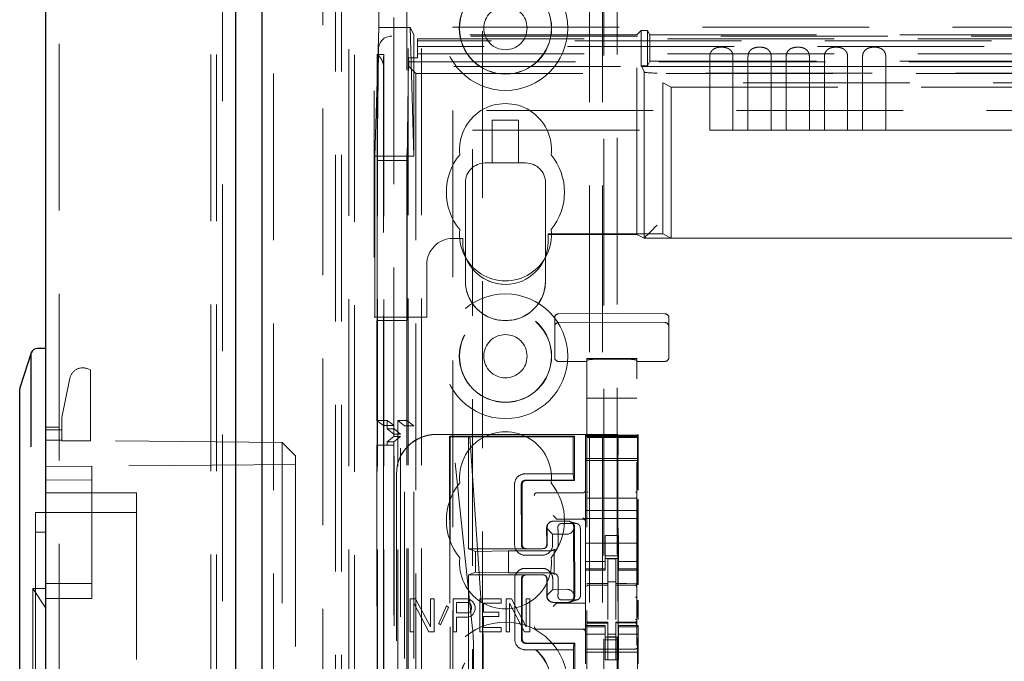
# Model space of a CAD drawing. Units: millimetres. Extents: x 11 to 205, y 5 to 292.
# Drawn here: x 46 to 54, y 140 to 145 of the extents above; entities that cross this region are included whole.
import ezdxf

# ---------------------------------------------------------------- set-up
doc = ezdxf.new("R2010")
doc.units = ezdxf.units.MM
doc.linetypes.add('HIDDEN', pattern=[1.905, 1.27, -0.635])

msp = doc.modelspace()

# ---------------------------------------------------------------- linework, layer by layer
at = {"color": 7, "linetype": 'Continuous', "lineweight": 25}
for p, q in [((46.4384, 112.3567), (46.4384, 222.1168)), ((47.8824, 220.8586), (47.8824, 113.6149)), ((48.0824, 220.5918), (48.0824, 113.8817)), ((46.4384, 142.2967), (46.3744, 142.2967)), ((46.327, 142.2626), (46.2409, 142.0044)), ((46.327, 141.5468), (46.327, 142.2626)), ((46.2384, 141.5468), (46.2384, 141.9886)), ((46.2384, 120.8468), (46.2384, 141.5468))]:
    msp.add_line(p, q, dxfattribs=at)
at = {"color": 7, "linetype": 'HIDDEN', "lineweight": 18}
for p, q in [((46.5384, 220.8168), (46.5384, 113.6567)), ((47.6944, 220.7368), (47.6944, 113.7368)), ((47.7384, 220.7368), (47.7384, 113.7368)), ((47.7824, 113.7008), (47.7824, 220.7728)), ((48.1724, 220.5918), (48.1724, 113.8817)), ((48.5464, 114.2789), (48.5464, 220.1946)), ((48.7884, 114.6868), (48.7884, 219.7868)), ((48.7444, 114.7308), (48.7444, 219.7428)), ((50.5784, 219.7368), (50.5784, 114.7368)), ((50.6784, 219.7368), (50.6784, 114.7368)), ((49.7628, 118.6779), (49.7628, 215.7956)), ((50.7884, 195.3367), (50.7884, 114.7368)), ((49.0884, 141.6423), (49.0884, 192.8312)), ((48.9384, 191.8843), (48.9384, 142.5342)), ((48.9733, 189.6762), (48.9733, 144.742)), ((49.1884, 142.5102), (49.1884, 182.0341)), ((49.1984, 114.7368), (49.1984, 182.0375)), ((49.2984, 114.7368), (49.2984, 175.366)), ((50.6884, 149.6092), (50.6884, 114.7368)), ((48.6444, 149.4867), (48.6444, 137.1068)), ((48.6884, 149.4867), (48.6884, 137.1068)), ((48.9436, 143.7605), (48.9733, 144.742)), ((48.9733, 144.742), (49.212, 144.742)), ((73.8049, 144.6758), (49.0718, 144.6758)), ((73.6647, 144.7436), (49.212, 144.7436)), ((49.2417, 144.6842), (49.212, 144.7436)), ((49.212, 144.7426), (49.2417, 143.7605)), ((50.9384, 144.6842), (49.2417, 144.6842)), ((49.2417, 144.6842), (49.2417, 143.7605)), ((50.9384, 144.6842), (50.9733, 144.7192)), ((50.9384, 143.1639), (50.9384, 144.6842)), ((51.0209, 144.7192), (50.9733, 144.7192)), ((50.9733, 144.7192), (50.9733, 144.4493)), ((51.0384, 144.6842), (51.0209, 144.7192)), ((51.0209, 144.7192), (51.0209, 144.4493)), ((51.0384, 144.6842), (55.9384, 144.6842)), ((51.0384, 144.4842), (51.0384, 144.6842)), ((49.2684, 144.6562), (73.6084, 144.6562)), ((49.2684, 144.5107), (49.2684, 144.6562)), ((61.2619, 144.6398), (49.2684, 144.6398)), ((48.9605, 143.7278), (48.9706, 144.577)), ((48.9621, 144.5348), (48.9612, 144.5348)), ((48.9612, 144.5348), (48.9612, 114.7293)), ((48.9621, 144.5348), (49.0121, 144.5348)), ((61.2052, 144.5956), (49.2684, 144.5956)), ((49.2684, 144.5406), (61.2052, 144.5406)), ((49.1998, 144.5107), (49.1905, 143.7278)), ((49.2023, 144.4793), (49.1998, 144.5107)), ((49.2684, 144.5107), (49.1998, 144.5107)), ((49.2023, 144.4793), (49.2023, 144.4453)), ((49.2023, 144.4793), (73.6744, 144.4793)), ((51.0384, 144.4842), (51.0209, 144.4493)), ((51.0384, 144.4842), (55.9384, 144.4842)), ((51.495, 144.5201), (51.495, 143.9593)), ((51.6717, 143.9593), (51.6717, 144.5201)), ((51.786, 144.5201), (51.786, 143.9593)), ((51.9627, 143.9593), (51.9627, 144.5201)), ((52.077, 144.5201), (52.077, 143.9593)), ((52.2537, 143.9593), (52.2537, 144.5201)), ((52.368, 144.5201), (52.368, 143.9593)), ((52.5447, 143.9593), (52.5447, 144.5201)), ((52.659, 144.5201), (52.659, 143.9593)), ((52.8357, 143.9593), (52.8357, 144.5201)), ((48.9628, 114.7293), (48.9628, 144.4348)), ((49.0103, 144.4496), (49.0103, 114.7293)), ((49.0128, 114.7293), (49.0128, 144.4348)), ((49.2023, 144.4453), (49.2568, 144.3908)), ((73.6744, 144.4453), (49.2023, 144.4453)), ((49.2568, 144.3908), (49.2568, 119.4368)), ((49.2568, 144.3908), (60.5884, 144.3908)), ((50.9733, 144.4493), (50.9774, 144.4452)), ((50.9733, 144.4493), (51.0209, 144.4493)), ((50.9944, 144.4027), (50.9774, 144.4452)), ((61.3624, 144.4452), (50.9774, 144.4452)), ((50.9944, 144.4027), (50.9943, 143.136)), ((71.7824, 144.3943), (51.0943, 144.3943)), ((51.2012, 144.2877), (51.1384, 144.3192)), ((51.1384, 143.1692), (51.1384, 144.3192)), ((60.6384, 144.3192), (51.1384, 144.3192)), ((51.2012, 143.1377), (51.2012, 144.2877)), ((51.2012, 144.2877), (55.8384, 144.2877)), ((49.5384, 144.1093), (49.5384, 119.4368)), ((60.5884, 144.1093), (49.5384, 144.1093)), ((49.8384, 144.0343), (50.0384, 144.0343)), ((49.8384, 144.0343), (49.8384, 143.7093)), ((50.0384, 143.7093), (50.0384, 144.0343)), ((49.6884, 143.9593), (51.495, 143.9593)), ((49.6884, 119.6857), (49.6884, 143.9593)), ((51.6717, 143.9593), (51.495, 143.9593)), ((51.6717, 143.9593), (51.786, 143.9593)), ((51.9627, 143.9593), (51.786, 143.9593)), ((51.9627, 143.9593), (52.077, 143.9593)), ((52.2537, 143.9593), (52.077, 143.9593)), ((52.2537, 143.9593), (52.368, 143.9593)), ((52.5447, 143.9593), (52.368, 143.9593)), ((52.5447, 143.9593), (52.659, 143.9593)), ((52.8357, 143.9593), (52.659, 143.9593)), ((52.8357, 143.9593), (60.4134, 143.9593)), ((48.9436, 143.7605), (49.2417, 143.7605)), ((48.9436, 143.7605), (48.9436, 142.5342)), ((48.9605, 142.5102), (48.9605, 143.7278)), ((48.9605, 143.7278), (49.1905, 143.7278)), ((49.1905, 142.5102), (49.1905, 143.7278)), ((49.7834, 143.7093), (49.7834, 143.7093)), ((49.7834, 143.7093), (49.8384, 143.7093)), ((50.0384, 143.7093), (49.8384, 143.7093)), ((50.0384, 143.7093), (50.0934, 143.7093)), ((50.0934, 143.7093), (50.0934, 143.7093)), ((49.6334, 143.5593), (49.6334, 142.9968)), ((49.6334, 143.5593), (49.6334, 142.8093)), ((50.2434, 142.8093), (50.2434, 143.5593)), ((50.2434, 142.9972), (50.2434, 143.5593)), ((49.5384, 143.1343), (49.6134, 143.1343)), ((49.6134, 143.1343), (49.6134, 143.1093)), ((50.2632, 143.1639), (50.2633, 143.1692)), ((50.2632, 143.1093), (50.2632, 143.1639)), ((50.2632, 143.1639), (50.9384, 143.1639)), ((50.2633, 143.1089), (50.2633, 143.1692)), ((51.1384, 143.1692), (50.2633, 143.1692)), ((50.2634, 143.1089), (50.2634, 143.1093)), ((50.9384, 143.1639), (50.9943, 143.136)), ((50.9943, 143.136), (60.5721, 143.1361)), ((51.2012, 143.1377), (51.1384, 143.1692)), ((60.5755, 143.1377), (51.2012, 143.1377)), ((49.6332, 142.9968), (49.6332, 142.8093)), ((49.6332, 142.9968), (49.6334, 142.9968)), ((50.2432, 142.8093), (50.2432, 142.9967)), ((50.2434, 142.9972), (50.2434, 142.9972)), ((49.3384, 142.5342), (49.3384, 142.9343)), ((49.9384, 142.7843), (49.9383, 142.7843)), ((48.9384, 142.5342), (48.9436, 142.5342)), ((48.9436, 142.5342), (49.3384, 142.5342)), ((48.9605, 142.5102), (48.9584, 142.5102)), ((48.9584, 141.748), (48.9584, 142.5102)), ((48.9605, 142.5102), (49.1905, 142.5102)), ((49.1884, 142.5102), (49.1884, 141.7464)), ((49.9332, 142.5092), (49.9432, 142.5092)), ((49.9432, 142.5092), (49.9434, 142.5092)), ((49.9434, 142.5092), (49.9434, 142.5092)), ((50.3134, 142.482), (50.3134, 142.5301)), ((50.7184, 142.562), (50.3432, 142.5601)), ((51.1535, 142.5597), (50.7184, 142.562)), ((51.1834, 142.5297), (51.1834, 142.482)), ((50.3134, 142.3384), (50.3134, 142.482)), ((50.3432, 142.4935), (50.7184, 142.4954)), ((50.7184, 142.4954), (51.1535, 142.4931)), ((51.1834, 142.482), (51.1834, 142.3384)), ((50.3134, 142.2915), (50.3134, 142.3384)), ((50.3134, 142.2274), (50.3134, 142.2915)), ((51.1834, 142.3384), (51.1834, 142.2918)), ((51.1834, 142.2918), (51.1834, 142.2277)), ((50.5584, 142.2184), (50.5584, 142.2056)), ((50.5584, 142.2056), (50.5584, 119.2051)), ((50.7184, 142.2189), (50.5683, 142.2196)), ((50.7184, 142.2151), (50.6578, 142.2154)), ((50.9284, 142.2199), (50.7184, 142.2189)), ((50.8389, 142.2157), (50.7184, 142.2151)), ((50.9384, 142.2186), (50.9384, 142.2059)), ((50.9384, 119.2049), (50.9384, 142.2059)), ((46.7528, 142.1431), (46.7767, 142.1344)), ((46.7767, 141.5938), (46.7767, 142.1344)), ((50.3432, 142.1974), (50.5584, 142.1963)), ((50.9384, 142.1966), (51.1535, 142.1977)), ((46.5584, 141.7704), (46.6207, 142.0695)), ((50.5584, 141.9186), (50.5683, 141.9186)), ((50.5683, 141.9186), (50.7184, 141.9186)), ((50.7184, 141.9186), (50.9284, 141.9186)), ((50.9284, 141.9186), (50.9384, 141.9186)), ((46.5584, 141.7704), (46.5584, 141.5967)), ((46.4384, 141.6968), (46.5384, 141.6968)), ((46.4384, 141.6768), (46.5584, 141.6768)), ((49.01, 141.7092), (48.9584, 141.748)), ((48.9584, 141.748), (49.0384, 141.748)), ((49.01, 119.2292), (49.01, 141.7092)), ((49.01, 141.7092), (49.09, 141.7092)), ((49.0384, 141.748), (49.0384, 141.6842)), ((49.09, 141.7092), (49.0384, 141.748)), ((49.0898, 141.6842), (49.0384, 141.6842)), ((49.0884, 141.6423), (49.0384, 141.6842)), ((49.0898, 119.2543), (49.0898, 141.6842)), ((49.1395, 141.6423), (49.0898, 141.6842)), ((49.09, 119.2292), (49.09, 141.7092)), ((49.17, 141.7076), (49.1184, 141.7464)), ((49.1184, 114.7293), (49.1184, 141.7464)), ((49.1884, 141.7464), (49.1184, 141.7464)), ((49.17, 115.1695), (49.17, 141.7076)), ((49.24, 141.7076), (49.17, 141.7076)), ((49.1884, 141.7464), (49.24, 141.7076)), ((49.1884, 114.7368), (49.1884, 141.7464)), ((49.24, 115.1695), (49.24, 141.7076)), ((49.0384, 141.5843), (49.0884, 141.6262)), ((49.0884, 141.6423), (49.1396, 141.6423)), ((49.0884, 141.6262), (49.0884, 141.6423)), ((49.0884, 141.6262), (49.1394, 141.6262)), ((49.0884, 119.3123), (49.0884, 141.6262)), ((49.0891, 141.5843), (49.1394, 141.6262)), ((49.1394, 119.3123), (49.1394, 141.6262)), ((49.1396, 119.2962), (49.1396, 141.6424)), ((50.7934, 141.6418), (49.4084, 141.6418)), ((50.5484, 141.6396), (49.4084, 141.6396)), ((49.5128, 141.6249), (49.5209, 133.1908)), ((49.5129, 141.625), (49.5164, 141.6282)), ((49.6562, 141.6283), (49.5164, 141.6282)), ((49.5244, 133.1909), (49.5164, 141.6282)), ((49.5346, 141.6254), (49.5164, 141.6282)), ((49.5346, 141.6254), (49.6677, 141.6255)), ((49.6886, 140.1611), (49.5346, 141.6254)), ((50.4546, 141.6242), (49.56, 141.6233)), ((50.4649, 141.6291), (49.6562, 141.6283)), ((49.6562, 141.6283), (49.6677, 141.6255)), ((49.6562, 141.6283), (49.657, 140.7707)), ((49.6677, 141.6255), (49.7654, 140.1609)), ((50.4546, 141.6242), (50.4649, 141.6291)), ((50.4546, 141.6242), (50.4548, 141.3415)), ((50.4649, 141.6291), (50.4652, 141.2915)), ((50.5484, 141.6396), (50.5484, 141.6358)), ((50.9484, 141.6358), (50.5484, 141.6358)), ((50.5484, 141.6358), (50.5484, 141.6286)), ((50.9484, 141.6286), (50.5484, 141.6286)), ((50.5484, 141.6255), (50.5484, 141.6286)), ((50.5484, 141.6255), (50.9484, 141.6255)), ((50.5484, 141.6255), (50.5484, 141.623)), ((50.5484, 141.623), (50.5484, 141.503)), ((50.5683, 141.6186), (50.5584, 141.6186)), ((50.7184, 141.6186), (50.5683, 141.6186)), ((50.9284, 141.6186), (50.7184, 141.6186)), ((50.7934, 141.6418), (50.7967, 141.635)), ((50.7934, 141.6418), (50.7934, 120.3517)), ((50.9384, 141.6186), (50.9284, 141.6186)), ((50.9484, 141.6418), (50.945, 141.635)), ((50.9484, 141.6358), (50.9484, 141.6418)), ((50.9484, 141.6286), (50.9484, 141.6358)), ((50.9484, 141.6255), (50.9484, 141.6286)), ((50.9484, 141.623), (50.9484, 141.6255)), ((50.9484, 141.503), (50.9484, 141.623)), ((46.4384, 141.5967), (46.5584, 141.5957)), ((46.5584, 141.5967), (46.4384, 141.5967)), ((46.5584, 141.5957), (46.5584, 141.5967)), ((46.7767, 141.5938), (46.5584, 141.5957)), ((46.5584, 141.5938), (46.5584, 141.5957)), ((46.5584, 141.5938), (46.7767, 141.5938)), ((48.2384, 141.581), (46.7767, 141.5938)), ((48.2384, 141.2967), (48.2384, 141.581)), ((48.3384, 141.4793), (48.2384, 141.581)), ((48.9584, 119.3792), (48.9584, 141.5592)), ((49.009, 141.5592), (48.9584, 141.5592)), ((49.009, 119.3792), (49.009, 141.5592)), ((49.009, 141.5592), (49.089, 141.5592)), ((49.0384, 141.5843), (49.0891, 141.5843)), ((49.0384, 141.5843), (49.0384, 141.5592)), ((49.089, 141.5592), (49.089, 119.3792)), ((49.0891, 119.3543), (49.0891, 141.5843)), ((48.3384, 141.4793), (48.3384, 141.2967)), ((50.5484, 141.503), (50.5484, 141.4717)), ((50.5484, 141.4717), (50.5484, 141.4418)), ((50.5484, 141.4586), (50.9484, 141.4586)), ((50.797, 139.6579), (50.797, 141.485)), ((50.9447, 141.485), (50.9447, 141.2178)), ((50.9484, 141.503), (50.9484, 141.4717)), ((50.9484, 141.4418), (50.9484, 141.4717)), ((46.7884, 141.3998), (46.4384, 141.3968)), ((48.3384, 141.4133), (46.7884, 141.3998)), ((46.7884, 141.3998), (46.7884, 141.2967)), ((50.9484, 141.4418), (50.5484, 141.4418)), ((50.5484, 141.0617), (50.5484, 141.4418)), ((50.9484, 141.2159), (50.9484, 141.4418)), ((49.1084, 141.3417), (49.1084, 141.3396)), ((49.1084, 141.3396), (49.1084, 120.6539)), ((50.4548, 141.3415), (50.0879, 141.3411)), ((50.4548, 141.3415), (50.4585, 141.2931)), ((46.4384, 141.2933), (46.7884, 141.296)), ((46.7884, 141.2967), (46.7884, 141.296)), ((46.7884, 141.296), (46.7884, 140.3924)), ((48.2384, 136.5468), (48.2384, 141.2967)), ((48.3384, 141.2967), (48.3384, 121.212)), ((50.0081, 141.2611), (50.0085, 140.8011)), ((50.0596, 140.8011), (50.0591, 141.2611)), ((50.0659, 141.2611), (50.0663, 140.8011)), ((50.0906, 141.2927), (50.4585, 141.2931)), ((50.4652, 141.2915), (50.0958, 141.2911)), ((50.4652, 141.2915), (50.4585, 141.2931)), ((46.7884, 141.1955), (46.4384, 141.1955)), ((47.1284, 141.1968), (46.7884, 141.1968)), ((47.1284, 141.1968), (47.1284, 136.7968)), ((50.1784, 141.1968), (50.1853, 141.1968)), ((50.1853, 141.1968), (50.5284, 141.1968)), ((50.7184, 141.1546), (50.5683, 141.1553)), ((50.9284, 141.1557), (50.7184, 141.1546)), ((50.9447, 141.1465), (50.9447, 140.4981)), ((50.9484, 141.0617), (50.9484, 141.1484)), ((46.3584, 141.0468), (46.3584, 136.9468)), ((47.1284, 141.0468), (46.3584, 141.0468)), ((50.3214, 141.0037), (50.3283, 140.9968)), ((50.9484, 141.0617), (50.5484, 141.0617)), ((50.5484, 141.0617), (50.5484, 141.0018)), ((50.9484, 141.0018), (50.5484, 141.0018)), ((50.5484, 141.0018), (50.5484, 140.7422)), ((50.9484, 141.0617), (50.9484, 141.0018)), ((50.9484, 141.0018), (50.9484, 140.7422)), ((50.298, 140.8813), (50.2519, 140.9302)), ((50.2525, 140.8013), (50.2523, 140.9306)), ((50.256, 140.8013), (50.2559, 140.9313)), ((50.2903, 140.9789), (50.2881, 140.9781)), ((50.3035, 140.9806), (50.4133, 140.9807)), ((50.3058, 140.9813), (50.4156, 140.9814)), ((50.5284, 140.9968), (50.3483, 140.9968)), ((50.3667, 140.9625), (50.4766, 140.9626)), ((50.4863, 140.961), (50.4311, 140.979)), ((50.4589, 140.9315), (50.458, 140.9182)), ((50.4656, 140.9315), (50.4661, 140.4115)), ((46.4384, 140.8968), (46.3584, 140.8968)), ((50.298, 140.8813), (50.4078, 140.8814)), ((50.2981, 140.8013), (50.298, 140.8813)), ((50.4584, 140.4248), (50.458, 140.9182)), ((50.7984, 140.8718), (50.6984, 140.8718)), ((50.6984, 140.7422), (50.6984, 140.8718)), ((50.7984, 140.7422), (50.7984, 140.8718)), ((50.237, 140.7741), (50.2414, 140.7755)), ((50.3408, 140.8013), (50.3408, 140.8313)), ((50.5107, 140.5115), (50.5104, 140.8315)), ((50.9484, 140.8118), (50.5484, 140.8118)), ((49.657, 140.7707), (50.0963, 140.7711)), ((49.7104, 140.7493), (49.657, 140.7707)), ((49.7104, 140.7493), (49.9607, 140.7542)), ((49.7104, 140.7493), (49.7106, 140.5921)), ((50.2802, 140.7545), (49.9607, 140.7542)), ((49.9607, 140.7542), (49.9608, 140.5877)), ((50.0885, 140.7211), (50.2183, 140.7213)), ((50.0911, 140.7695), (50.2209, 140.7697)), ((50.0963, 140.7711), (50.2261, 140.7713)), ((50.3101, 140.7654), (50.3103, 140.5773)), ((50.5484, 140.7422), (50.5484, 140.6427)), ((50.6984, 140.6427), (50.6984, 140.7422)), ((50.6984, 140.7167), (50.7984, 140.7167)), ((50.7984, 140.7422), (50.7984, 140.6427)), ((50.9484, 140.6427), (50.9484, 140.7422)), ((50.6984, 140.6732), (50.5484, 140.6732)), ((50.5484, 140.6175), (50.5484, 140.6427)), ((50.7984, 140.6968), (50.6984, 140.6968)), ((50.6984, 140.6175), (50.6984, 140.6427)), ((50.7784, 140.6943), (50.7184, 140.6946)), ((50.7184, 140.5049), (50.7184, 140.6946)), ((50.7784, 140.5047), (50.7784, 140.6943)), ((50.7984, 140.6732), (50.9484, 140.6732)), ((50.7984, 140.6175), (50.7984, 140.6427)), ((50.9484, 140.6175), (50.9484, 140.6427)), ((49.7106, 140.5921), (49.6572, 140.5707)), ((49.6572, 140.5707), (50.0965, 140.5711)), ((49.6572, 140.5707), (49.6754, 121.4107)), ((49.7106, 140.5921), (49.9608, 140.5877)), ((49.9608, 140.5877), (50.2803, 140.588)), ((50.2184, 140.6213), (50.0886, 140.6211)), ((50.0913, 140.5727), (50.2211, 140.5728)), ((50.2263, 140.5713), (50.0965, 140.5711)), ((50.2416, 140.5671), (50.2372, 140.5684)), ((50.6984, 140.6175), (50.5484, 140.6175)), ((50.5484, 140.6175), (50.5484, 140.6068)), ((50.5484, 140.3509), (50.5484, 140.6068)), ((50.5484, 140.6068), (50.6984, 140.6068)), ((50.6984, 140.6068), (50.6984, 140.6175)), ((50.7984, 140.6175), (50.9484, 140.6175)), ((50.7984, 140.6175), (50.7984, 140.6068)), ((50.7984, 140.6068), (50.9484, 140.6068)), ((50.9484, 140.6068), (50.9484, 140.6175)), ((50.9484, 140.4961), (50.9484, 140.6068)), ((46.7884, 140.5051), (46.4384, 140.5051)), ((50.0088, 140.5411), (50.0092, 140.0811)), ((50.0603, 140.0811), (50.0598, 140.5411)), ((50.0666, 140.5411), (50.067, 140.0811)), ((50.2528, 140.412), (50.2527, 140.5413)), ((50.2564, 140.4113), (50.2563, 140.5413)), ((50.2984, 140.4613), (50.2983, 140.5413)), ((50.3411, 140.5113), (50.3411, 140.5413)), ((50.5683, 140.4934), (50.5683, 140.4926)), ((50.5684, 140.4926), (50.7184, 140.4928)), ((50.5684, 140.4921), (50.7184, 140.4921)), ((50.7784, 140.5193), (50.7184, 140.5196)), ((50.7184, 140.5049), (50.7184, 140.4921)), ((50.7184, 140.4043), (50.7184, 140.4921)), ((50.7784, 140.5047), (50.7784, 140.4918)), ((50.9109, 140.4922), (50.7784, 140.4929)), ((50.7784, 140.4039), (50.7784, 140.4918)), ((50.7784, 140.4918), (50.9284, 140.491)), ((50.9367, 140.492), (50.9109, 140.4922)), ((50.9284, 140.4913), (50.9284, 140.4917)), ((50.9384, 140.3936), (50.9384, 140.4815)), ((46.3384, 140.4668), (46.3384, 137.9267)), ((46.4384, 140.3168), (46.3384, 140.4668)), ((46.4384, 140.4668), (46.3384, 140.4668)), ((50.2524, 140.4124), (50.2984, 140.4613)), ((50.4082, 140.4614), (50.2984, 140.4613)), ((50.4584, 140.4248), (50.4594, 140.4115)), ((50.7184, 140.2319), (50.7184, 140.4043)), ((50.7784, 140.4043), (50.7784, 140.2319)), ((46.7884, 140.3924), (46.4384, 140.3924)), ((49.2541, 140.3877), (49.2134, 140.3877)), ((49.2134, 140.3877), (49.2134, 140.1377)), ((49.2405, 140.1377), (49.2405, 140.3558)), ((49.2405, 140.3558), (49.3538, 140.1377)), ((49.3674, 140.1749), (49.2541, 140.3877)), ((49.3674, 140.3877), (49.3674, 140.1749)), ((49.3946, 140.3877), (49.3674, 140.3877)), ((49.3946, 140.1377), (49.3946, 140.3877)), ((49.4898, 140.3345), (49.4309, 140.2015)), ((49.5034, 140.3239), (49.4898, 140.3345)), ((49.6484, 140.3877), (49.5396, 140.3877)), ((49.5396, 140.3877), (49.5396, 140.1377)), ((49.5668, 140.3611), (49.6529, 140.3611)), ((49.5668, 140.2813), (49.5668, 140.3611)), ((49.671, 140.3824), (49.6484, 140.3877)), ((49.6529, 140.3611), (49.6665, 140.3558)), ((49.6665, 140.3558), (49.6755, 140.3452)), ((49.6891, 140.3664), (49.671, 140.3824)), ((49.6755, 140.3452), (49.6801, 140.3292)), ((49.6801, 140.3292), (49.6801, 140.3132)), ((49.7027, 140.3452), (49.6891, 140.3664)), ((49.7073, 140.3292), (49.7027, 140.3452)), ((49.7073, 140.3079), (49.7073, 140.3292)), ((49.7435, 140.3877), (49.7435, 140.1377)), ((49.9066, 140.3877), (49.7435, 140.3877)), ((49.7707, 140.3558), (49.9066, 140.3558)), ((49.7707, 140.2866), (49.7707, 140.3558)), ((49.9066, 140.3558), (49.9066, 140.3877)), ((49.9837, 140.3877), (49.9429, 140.3877)), ((49.9429, 140.3877), (49.9429, 140.1377)), ((49.9701, 140.1377), (49.9701, 140.3558)), ((49.9701, 140.3558), (50.0834, 140.1377)), ((50.097, 140.1749), (49.9837, 140.3877)), ((50.097, 140.3877), (50.097, 140.1749)), ((50.1241, 140.3877), (50.097, 140.3877)), ((50.1241, 140.1377), (50.1241, 140.3877)), ((50.2887, 140.3645), (50.2909, 140.3638)), ((50.4139, 140.3621), (50.3041, 140.362)), ((50.4162, 140.3614), (50.3064, 140.3613)), ((50.3214, 140.3498), (50.3283, 140.3567)), ((50.5484, 140.3567), (50.3483, 140.3567)), ((50.4771, 140.3804), (50.3673, 140.3803)), ((50.4316, 140.3639), (50.4868, 140.3819)), ((50.5484, 140.3509), (50.5484, 140.3498)), ((50.5484, 140.3498), (50.5484, 140.3298)), ((50.5484, 140.3298), (50.5484, 140.1868)), ((50.9447, 140.3773), (50.9447, 140.2482)), ((50.9484, 140.2316), (50.9484, 140.3792)), ((49.4445, 140.1909), (49.5034, 140.3239)), ((49.6529, 140.2813), (49.5668, 140.2813)), ((49.6484, 140.2494), (49.671, 140.2547)), ((49.6665, 140.2866), (49.6529, 140.2813)), ((49.6755, 140.2973), (49.6665, 140.2866)), ((49.671, 140.2547), (49.6891, 140.2707)), ((49.6801, 140.3132), (49.6755, 140.2973)), ((49.6891, 140.2707), (49.7027, 140.292)), ((49.7027, 140.292), (49.7073, 140.3079)), ((49.8885, 140.2866), (49.7707, 140.2866)), ((49.7707, 140.1696), (49.7707, 140.2547)), ((49.7707, 140.2547), (49.8885, 140.2547)), ((49.8885, 140.2547), (49.8885, 140.2866)), ((50.7784, 140.3043), (50.7784, 140.2319)), ((49.4309, 140.2015), (49.4445, 140.1909)), ((49.5668, 140.1377), (49.5668, 140.2494)), ((49.5668, 140.2494), (49.6484, 140.2494)), ((50.5484, 140.1868), (50.5484, 140.176)), ((50.6984, 140.1868), (50.5484, 140.1868)), ((50.6984, 140.176), (50.5484, 140.176)), ((50.5484, 140.1508), (50.5484, 140.176)), ((50.5581, 140.216), (50.5588, 140.2121)), ((50.5584, 140.2153), (50.5584, 140.2168)), ((50.5584, 140.2153), (50.5584, 140.2153)), ((50.5584, 140.0346), (50.5584, 140.1753)), ((50.5683, 140.2046), (50.5684, 140.2067)), ((50.7184, 140.2046), (50.5683, 140.2054)), ((50.5683, 140.2054), (50.7184, 140.2046)), ((50.7184, 140.2121), (50.5684, 140.2121)), ((50.6984, 140.176), (50.6984, 140.1868)), ((50.6984, 140.1508), (50.6984, 140.176)), ((50.7184, 140.2121), (50.7184, 140.2046)), ((50.7184, 139.9246), (50.7184, 140.2046)), ((50.9284, 140.2132), (50.7784, 140.2124)), ((50.7784, 140.2124), (50.7784, 140.2048)), ((50.9284, 140.2057), (50.7784, 140.2049)), ((50.7784, 140.2049), (50.9284, 140.2057)), ((50.7784, 139.9249), (50.7784, 140.2048)), ((50.7984, 140.1868), (50.7984, 140.176)), ((50.9484, 140.1868), (50.7984, 140.1868)), ((50.7984, 140.176), (50.9484, 140.176)), ((50.7984, 140.1508), (50.7984, 140.176)), ((50.9384, 140.2172), (50.9384, 140.2157)), ((50.9384, 140.2157), (50.9384, 140.2157)), ((50.9384, 140.1757), (50.9384, 140.0346)), ((50.9484, 140.176), (50.9484, 140.1868)), ((50.9484, 140.1508), (50.9484, 140.176)), ((49.2134, 140.1377), (49.2405, 140.1377)), ((49.3538, 140.1377), (49.3946, 140.1377)), ((49.5396, 140.1377), (49.5668, 140.1377)), ((49.7435, 140.1377), (49.9066, 140.1377)), ((49.9066, 140.1696), (49.7707, 140.1696)), ((49.9066, 140.1377), (49.9066, 140.1696)), ((49.9429, 140.1377), (49.9701, 140.1377)), ((50.0834, 140.1377), (50.1241, 140.1377)), ((50.1853, 140.1567), (50.1784, 140.1567)), ((50.5484, 140.1567), (50.1853, 140.1567)), ((50.5484, 140.1508), (50.5484, 140.0512)), ((50.6984, 140.1203), (50.5484, 140.1203)), ((50.6984, 140.0512), (50.6984, 140.1508)), ((50.7784, 140.1192), (50.7184, 140.1188)), ((50.7984, 140.1508), (50.7984, 140.0512)), ((50.7984, 140.1203), (50.9484, 140.1203)), ((50.9484, 140.0512), (50.9484, 140.1508)), ((50.0918, 140.0495), (50.4596, 140.0499)), ((50.4664, 140.0515), (50.097, 140.0511)), ((50.4596, 140.0499), (50.4561, 140.0015)), ((50.4664, 140.0515), (50.4596, 140.0499)), ((50.4664, 140.0515), (50.4837, 121.9315)), ((50.5484, 140.0512), (50.5484, 139.9499)), ((50.7984, 140.0968), (50.6984, 140.0968)), ((50.6984, 140.0767), (50.7984, 140.0767)), ((50.6984, 139.9499), (50.6984, 140.0512)), ((50.7784, 140.0999), (50.7184, 140.0996)), ((50.7984, 139.9499), (50.7984, 140.0512)), ((50.9447, 140.0883), (50.9447, 139.6579)), ((50.9484, 140.0512), (50.9484, 139.9499)), ((49.6949, 139.9944), (49.7121, 121.987)), ((49.7866, 121.9873), (49.7695, 139.9942)), ((50.0892, 140.0011), (50.4561, 140.0015)), ((50.4561, 140.0015), (50.4733, 121.9815)), ((50.9484, 139.9817), (50.5484, 139.9817)), ((50.7184, 140.0046), (50.5683, 140.0053)), ((50.9284, 140.0057), (50.7184, 140.0046)), ((50.5484, 139.9499), (50.5484, 139.8933)), ((50.6984, 139.9499), (50.6984, 139.9243)), ((50.6984, 139.9243), (50.7984, 139.9243)), ((50.7784, 139.9249), (50.7184, 139.9246)), ((50.7984, 139.9243), (50.7984, 139.9499)), ((50.9484, 139.8933), (50.9484, 139.9499))]:
    msp.add_line(p, q, dxfattribs=at)
at = {"color": 7, "linetype": 'HIDDEN', "lineweight": 18, "flags": 128}
for points in [[(50.9943, 143.136), (50.9964, 143.1381), (51.0022, 143.1439), (51.0114, 143.1532), (51.0239, 143.1656), (51.039, 143.1807), (51.0562, 143.1979), (51.0749, 143.2166), (51.0943, 143.236)], [(50.5684, 140.5054), (50.6524, 140.5051), (50.7184, 140.5049)], [(50.7784, 140.5047), (50.8624, 140.5045), (50.9284, 140.5043)], [(50.5683, 140.2043), (50.6523, 140.2044), (50.7184, 140.2046)], [(50.7784, 140.2048), (50.8624, 140.2051), (50.9284, 140.2053)]]:
    msp.add_lwpolyline(points, dxfattribs=at)
at = {"color": 7, "linetype": 'HIDDEN', "lineweight": 18}
for centre, radius in [((49.9384, 144.7368), 0.475), ((49.9384, 144.7368), 0.3515), ((49.9384, 144.7368), 0.3502), ((49.9384, 144.7368), 0.165), ((49.9384, 142.2368), 0.475), ((49.9384, 142.2368), 0.3515), ((49.9384, 142.2368), 0.3502), ((49.9384, 142.2368), 0.165), ((49.9384, 139.7368), 0.475), ((49.9384, 139.7368), 0.3515), ((49.9384, 139.7368), 0.3502)]:
    msp.add_circle(centre, radius, dxfattribs=at)
for centre, radius, start, end in [((45.3829, 144.4598), 3.58, 359.5998, 1.20023), ((51.8877, 144.4689), 2.8774, 178.68754, 180.38391), ((45.4329, 144.4598), 3.58, 359.5998, 1.20023), ((49.9384, 143.8118), 0.35, 353.53263, 186.46737), ((49.9384, 143.4868), 0.45, 140.60854, 219.39146), ((49.7834, 143.5593), 0.15, 90, 179.98952), ((49.7834, 143.5593), 0.15, 90, 180), ((50.0934, 143.5593), 0.15, 0.01048, 89.99999), ((50.0934, 143.5593), 0.15, 0, 90), ((49.9384, 143.4868), 0.45, 320.60854, 39.39146), ((49.9384, 143.1618), 0.35, 173.53263, 6.46737), ((49.5384, 142.9343), 0.2, 90, 180), ((49.9384, 143.1093), 0.325, 180, 0), ((49.9382, 143.1093), 0.325, 200.24808, 270.0178), ((49.9332, 142.8093), 0.3, 180, 270), ((49.9334, 142.8093), 0.3, 179.98952, 270), ((49.9432, 142.8093), 0.3, 270, 0), ((49.9434, 142.8093), 0.3, 270, 0.01048), ((50.3434, 142.5301), 0.03, 90.30001, 180.0012), ((51.1534, 142.5297), 0.03, 359.99884, 89.69999), ((50.3434, 142.4634), 0.03, 90.30001, 180.00165), ((51.1534, 142.4631), 0.03, 359.99835, 89.69999), ((50.3434, 142.2274), 0.03, 180.00138, 269.70001), ((51.1534, 142.2277), 0.03, 270.29999, 359.99862), ((46.7186, 142.0491), 0.1, 70, 168.23515), ((49.9384, 141.3118), 0.35, 353.53263, 186.46737), ((50.0879, 141.2613), 0.0799, 90.02312, 180.14875), ((49.9384, 140.9868), 0.45, 140.60854, 219.39146), ((50.0958, 141.2612), 0.0299, 89.97095, 180.22628), ((49.9384, 140.9868), 0.45, 320.60854, 39.39146), ((50.1784, 141.1768), 0.02, 90, 180), ((50.5284, 141.2168), 0.02, 270, 0), ((56.6137, 147.315), 8.9121, 224.90427, 225.08613), ((50.5284, 140.9837), 0.02, 359.98356, 90.04099), ((50.3059, 140.9314), 0.05, 90.10125, 180.09485), ((50.4156, 140.9315), 0.05, 0.02185, 90.00037), ((50.5284, 140.9768), 0.02, 0, 90), ((50.0884, 140.801), 0.0799, 179.93109, 270.06384), ((50.2182, 140.8011), 0.0799, 270.02285, 0.14875), ((49.9384, 140.6618), 0.35, 173.53263, 6.46737), ((50.2803, 140.8009), 0.0464, 269.7629, 309.90678), ((50.0886, 140.5413), 0.0799, 90.02259, 180.14928), ((50.2184, 140.5414), 0.0799, 359.93469, 90.05143), ((50.2806, 140.5416), 0.0464, 50.23714, 90.32006), ((50.5684, 140.4821), 0.01, 90, 180), ((50.9284, 140.481), 0.01, 0, 89.7), ((50.3064, 140.4113), 0.05, 180.017, 270.00564), ((50.4161, 140.4114), 0.0499, 270.08686, 0.10924), ((56.6137, 134.0385), 8.9121, 134.91387, 135.09573), ((50.1784, 140.1768), 0.02, 180, 270), ((50.5684, 140.2221), 0.01, 180, 270), ((50.9284, 140.2232), 0.01, 270.3, 0), ((50.5284, 140.1368), 0.02, 0, 90), ((50.0891, 140.081), 0.0799, 179.9312, 270.06373), ((50.0969, 140.081), 0.0299, 179.87343, 270.13226), ((50.5684, 140.0153), 0.01, 180, 269.69971), ((50.9284, 140.0157), 0.01, 270.30029, 0)]:
    msp.add_arc(centre, radius, start, end, dxfattribs=at)
at = {"color": 7, "linetype": 'Continuous', "lineweight": 25}
for centre, start, end in [((46.3744, 142.2468), 90, 161.56505), ((46.2884, 141.9886), 161.56505, 180)]:
    msp.add_arc(centre, 0.05, start, end, dxfattribs=at)
at = {"color": 7, "linetype": 'HIDDEN', "lineweight": 18}
for centre, major_axis, ratio, start_param, end_param in [((49.0706, 144.577), (0.0928, 0.038), 0.983362, 1.176171, 2.746918), ((51.0943, 144.403), (0.1, 0), 0.087489, 3.176499, 4.712389), ((49.4084, 141.3417), (0, 0.3), 0.999944, 0, 1.570796), ((49.4084, 141.3396), (0, 0.3), 0.999944, 0, 1.570796), ((49.5628, 141.6251), (0.05, 0.0001), 0.034838, 3.102651, 4.655994), ((50.7967, 141.485), (0, 0.15), 0.001745, 4.712389, 6.279695), ((50.945, 141.485), (0, 0.15), 0.001745, 0.003491, 1.570796), ((50.3008, 140.9322), (0.0351, 0.0353), 0.945193, 0.75613, 2.363548), ((50.3483, 140.9968), (0.02, 0), 0.003491, 3.145083, 4.712389), ((50.4106, 140.9323), (0.0351, 0.0353), 0.945193, 5.451063, 7.039315), ((50.4106, 140.9314), (0.0363, 0.0364), 0.945201, 3.899073, 5.200487), ((50.3013, 140.4105), (-0.0352, 0.0352), 0.945195, 0.77854, 2.385954), ((50.4111, 140.4114), (0.0364, -0.0363), 0.945204, 1.083189, 2.384603), ((50.4111, 140.4106), (-0.0352, 0.0352), 0.945195, 2.385954, 3.974207), ((50.3483, 140.3567), (0.02, 0), 0.003491, 1.570796, 3.138102), ((49.6811, 139.9944), (-0.0002, 0.2), 0.069021, 4.712299, 5.698047), ((49.7608, 139.9942), (-0.0002, 0.2), 0.043576, 4.712387, 5.698136)]:
    msp.add_ellipse(centre, major_axis=major_axis, ratio=ratio, start_param=start_param, end_param=end_param, dxfattribs=at)
for points, knots in [([(48.9638, 144.5348), (48.9662, 144.5337), (48.9709, 144.5316), (48.9839, 144.5156), (48.9976, 144.4928), (49.0071, 144.4689), (49.0096, 144.4541), (49.0103, 144.4496)], [0, 0, 0, 0, 0.223967, 0.447033, 0.693594, 0.908195, 1, 1, 1, 1]), ([(51.6717, 144.5201), (51.6711, 144.5273), (51.6699, 144.5418), (51.6605, 144.5607), (51.6459, 144.5756), (51.6252, 144.5861), (51.5981, 144.5919), (51.5661, 144.5919), (51.5362, 144.5847), (51.5133, 144.5698), (51.4999, 144.5502), (51.4954, 144.5322), (51.4951, 144.5224), (51.495, 144.5201)], [0, 0, 0, 0, 0.081667, 0.163226, 0.244402, 0.33426, 0.439342, 0.561926, 0.693185, 0.790661, 0.888667, 0.973779, 1, 1, 1, 1]), ([(51.9627, 144.5201), (51.9621, 144.5273), (51.9609, 144.5418), (51.9515, 144.5607), (51.9369, 144.5756), (51.9162, 144.5861), (51.8891, 144.5919), (51.8571, 144.5919), (51.8272, 144.5847), (51.8043, 144.5698), (51.7909, 144.5502), (51.7864, 144.5322), (51.7861, 144.5224), (51.786, 144.5201)], [0, 0, 0, 0, 0.081667, 0.163226, 0.244401, 0.33426, 0.439341, 0.561926, 0.693185, 0.790661, 0.888667, 0.973779, 1, 1, 1, 1]), ([(52.2537, 144.5201), (52.2531, 144.5273), (52.2519, 144.5418), (52.2425, 144.5607), (52.2279, 144.5756), (52.2072, 144.5861), (52.1801, 144.5919), (52.1481, 144.5919), (52.1182, 144.5847), (52.0953, 144.5698), (52.0819, 144.5502), (52.0774, 144.5322), (52.0771, 144.5224), (52.077, 144.5201)], [0, 0, 0, 0, 0.081667, 0.163226, 0.244401, 0.33426, 0.439341, 0.561926, 0.693186, 0.79066, 0.888667, 0.973779, 1, 1, 1, 1]), ([(52.5447, 144.5201), (52.5441, 144.5273), (52.5429, 144.5418), (52.5335, 144.5607), (52.5189, 144.5756), (52.4982, 144.5861), (52.4711, 144.5919), (52.4391, 144.5919), (52.4092, 144.5847), (52.3863, 144.5698), (52.3729, 144.5502), (52.3684, 144.5322), (52.3681, 144.5224), (52.368, 144.5201)], [0, 0, 0, 0, 0.081667, 0.163227, 0.244402, 0.33426, 0.439341, 0.561926, 0.693185, 0.790662, 0.888667, 0.973779, 1, 1, 1, 1]), ([(52.8357, 144.5201), (52.8351, 144.5273), (52.8339, 144.5418), (52.8245, 144.5607), (52.8099, 144.5756), (52.7892, 144.5861), (52.7621, 144.5919), (52.7301, 144.5919), (52.7002, 144.5847), (52.6773, 144.5698), (52.6639, 144.5502), (52.6594, 144.5322), (52.6591, 144.5224), (52.659, 144.5201)], [0, 0, 0, 0, 0.0816669, 0.1632263, 0.2444018, 0.3342595, 0.4393405, 0.5619251, 0.6931859, 0.7906605, 0.888667, 0.9737793, 1, 1, 1, 1]), ([(50.5683, 142.2196), (50.5672, 142.2196), (50.565, 142.2196), (50.562, 142.2194), (50.5597, 142.219), (50.5585, 142.2187), (50.5584, 142.2185), (50.5584, 142.2184)], [0, 0, 0, 0, 0.213073, 0.4262, 0.640061, 0.85551, 1, 1, 1, 1]), ([(50.5584, 142.2056), (50.5595, 142.2066), (50.5617, 142.2086), (50.5791, 142.2116), (50.6046, 142.214), (50.6325, 142.2153), (50.6508, 142.2154), (50.6578, 142.2154)], [0, 0, 0, 0, 0.216525, 0.433069, 0.64951, 0.864963, 1, 1, 1, 1]), ([(50.8389, 142.2157), (50.8501, 142.2156), (50.8724, 142.2154), (50.9022, 142.2135), (50.9247, 142.2109), (50.9366, 142.2082), (50.9379, 142.2066), (50.9384, 142.2059)], [0, 0, 0, 0, 0.213769, 0.427508, 0.642003, 0.857827, 1, 1, 1, 1]), ([(50.9384, 142.2186), (50.9382, 142.2188), (50.938, 142.2191), (50.9363, 142.2195), (50.9337, 142.2197), (50.9309, 142.2199), (50.9291, 142.2199), (50.9284, 142.2199)], [0, 0, 0, 0, 0.217688, 0.435391, 0.652206, 0.867102, 1, 1, 1, 1]), ([(50.0906, 141.2927), (50.087, 141.2924), (50.0799, 141.2916), (50.0704, 141.2861), (50.0633, 141.2781), (50.0596, 141.2692), (50.0593, 141.2634), (50.0591, 141.2611)], [0, 0, 0, 0, 0.218849, 0.432978, 0.647156, 0.861249, 1, 1, 1, 1]), ([(50.5683, 141.2012), (50.567, 141.2012), (50.5644, 141.2012), (50.5611, 141.2012), (50.5588, 141.2012), (50.5585, 141.2012), (50.5584, 141.2012)], [0, 0, 0, 0, 0.249977, 0.500114, 0.750028, 1, 1, 1, 1]), ([(50.5584, 141.1624), (50.5584, 141.1639), (50.5584, 141.1669), (50.5584, 141.1762), (50.5584, 141.1879), (50.5584, 141.1968), (50.5584, 141.2012)], [0, 0, 0, 0, 0.245583, 0.496897, 0.749979, 1, 1, 1, 1]), ([(50.5683, 141.1553), (50.5676, 141.1554), (50.5662, 141.1554), (50.5642, 141.1559), (50.5623, 141.1566), (50.5604, 141.1578), (50.5587, 141.1597), (50.5585, 141.1615), (50.5584, 141.1624)], [0, 0, 0, 0, 0.118195, 0.2408409, 0.3698874, 0.5069738, 0.7254022, 1, 1, 1, 1]), ([(50.9284, 141.2015), (50.9297, 141.2015), (50.9323, 141.2015), (50.9356, 141.2015), (50.9379, 141.2015), (50.9382, 141.2015), (50.9384, 141.2015)], [0, 0, 0, 0, 0.249953, 0.499852, 0.750048, 1, 1, 1, 1]), ([(50.9284, 141.1557), (50.9291, 141.1557), (50.9305, 141.1558), (50.9325, 141.1562), (50.9344, 141.1569), (50.9363, 141.1581), (50.938, 141.1601), (50.9382, 141.1618), (50.9384, 141.1628)], [0, 0, 0, 0, 0.118144, 0.2406, 0.369614, 0.506695, 0.725068, 1, 1, 1, 1]), ([(50.9384, 141.2015), (50.9384, 141.1971), (50.9384, 141.1882), (50.9384, 141.1765), (50.9384, 141.1672), (50.9384, 141.1642), (50.9384, 141.1628)], [0, 0, 0, 0, 0.249853, 0.502992, 0.754362, 1, 1, 1, 1]), ([(50.3667, 140.9625), (50.3637, 140.9622), (50.3575, 140.9616), (50.3493, 140.9574), (50.343, 140.9513), (50.3378, 140.9422), (50.3376, 140.9355), (50.3375, 140.9313)], [0, 0, 0, 0, 0.166151, 0.332207, 0.501854, 0.686061, 1, 1, 1, 1]), ([(50.3375, 140.9313), (50.3383, 140.9195), (50.3398, 140.8959), (50.3407, 140.8592), (50.3408, 140.8375), (50.3408, 140.8313)], [0, 0, 0, 0, 0.416428, 0.832835, 1, 1, 1, 1]), ([(50.5086, 140.9315), (50.5081, 140.9351), (50.5073, 140.9415), (50.5016, 140.9512), (50.4933, 140.9584), (50.4843, 140.9621), (50.4787, 140.9624), (50.4766, 140.9626)], [0, 0, 0, 0, 0.272483, 0.4858289, 0.7008022, 0.8855623, 1, 1, 1, 1]), ([(50.5104, 140.8315), (50.5103, 140.847), (50.5101, 140.878), (50.5094, 140.9115), (50.5088, 140.9271), (50.5086, 140.9315)], [0, 0, 0, 0, 0.416781, 0.833435, 1, 1, 1, 1]), ([(50.0596, 140.8011), (50.0599, 140.7975), (50.0606, 140.7903), (50.0662, 140.7808), (50.0742, 140.7737), (50.083, 140.77), (50.0889, 140.7697), (50.0911, 140.7695)], [0, 0, 0, 0, 0.218825, 0.432998, 0.64712, 0.861231, 1, 1, 1, 1]), ([(50.0963, 140.7711), (50.0924, 140.7716), (50.0845, 140.7724), (50.0746, 140.7794), (50.0677, 140.7893), (50.0668, 140.7972), (50.0663, 140.8011)], [0, 0, 0, 0, 0.249948, 0.499965, 0.749986, 1, 1, 1, 1]), ([(50.2261, 140.7713), (50.23, 140.7717), (50.2379, 140.7726), (50.2478, 140.7795), (50.2547, 140.7895), (50.2556, 140.7974), (50.256, 140.8013)], [0, 0, 0, 0, 0.25001, 0.499985, 0.750035, 1, 1, 1, 1]), ([(50.2369, 140.7745), (50.2382, 140.7752), (50.2427, 140.7774), (50.2482, 140.7844), (50.252, 140.7932), (50.2523, 140.799), (50.2524, 140.8013)], [0, 0, 0, 0, 0.139005, 0.464101, 0.789399, 1, 1, 1, 1]), ([(50.3407, 140.8013), (50.3404, 140.7971), (50.3398, 140.7886), (50.3348, 140.7773), (50.3285, 140.769), (50.3227, 140.7641), (50.3194, 140.7621), (50.3188, 140.7621), (50.3185, 140.762)], [0, 0, 0, 0, 0.185875, 0.372127, 0.551972, 0.721071, 0.894496, 1, 1, 1, 1]), ([(50.3185, 140.762), (50.3167, 140.7627), (50.3139, 140.7638), (50.3111, 140.765), (50.3101, 140.7654)], [0, 0, 0, 0, 0.6428769, 1, 1, 1, 1]), ([(50.0913, 140.5727), (50.0877, 140.5724), (50.0806, 140.5716), (50.0711, 140.5661), (50.064, 140.5581), (50.0603, 140.5492), (50.06, 140.5434), (50.0598, 140.5411)], [0, 0, 0, 0, 0.218842, 0.432972, 0.647155, 0.861248, 1, 1, 1, 1]), ([(50.0666, 140.5411), (50.067, 140.545), (50.0679, 140.5529), (50.0748, 140.5628), (50.0847, 140.5698), (50.0926, 140.5707), (50.0965, 140.5711)], [0, 0, 0, 0, 0.249969, 0.500023, 0.750002, 1, 1, 1, 1]), ([(50.2563, 140.5413), (50.2558, 140.5452), (50.2549, 140.5531), (50.248, 140.563), (50.2381, 140.5699), (50.2302, 140.5708), (50.2263, 140.5713)], [0, 0, 0, 0, 0.2500142, 0.5000304, 0.750046, 1, 1, 1, 1]), ([(50.2527, 140.5413), (50.2523, 140.5449), (50.2517, 140.5521), (50.246, 140.5613), (50.2408, 140.5669), (50.2374, 140.5683), (50.2372, 140.5684)], [0, 0, 0, 0, 0.3325292, 0.6580047, 0.9833786, 1, 1, 1, 1]), ([(50.3103, 140.5773), (50.312, 140.5779), (50.3148, 140.5791), (50.3176, 140.5802), (50.3187, 140.5806)], [0, 0, 0, 0, 0.608853, 1, 1, 1, 1]), ([(50.3187, 140.5806), (50.3193, 140.5804), (50.3204, 140.5802), (50.3259, 140.5763), (50.3324, 140.5693), (50.3378, 140.5597), (50.3406, 140.5499), (50.3409, 140.5437), (50.341, 140.5413)], [0, 0, 0, 0, 0.187303, 0.374996, 0.555626, 0.724789, 0.898025, 1, 1, 1, 1]), ([(50.3411, 140.5113), (50.341, 140.4958), (50.3408, 140.4648), (50.3394, 140.4314), (50.3383, 140.4158), (50.338, 140.4113)], [0, 0, 0, 0, 0.416785, 0.833437, 1, 1, 1, 1]), ([(50.5091, 140.4115), (50.5095, 140.4233), (50.5102, 140.4469), (50.5106, 140.4837), (50.5107, 140.5053), (50.5107, 140.5115)], [0, 0, 0, 0, 0.416385, 0.832926, 1, 1, 1, 1]), ([(50.5684, 140.5054), (50.5673, 140.5053), (50.5653, 140.5052), (50.5625, 140.5045), (50.5603, 140.5033), (50.5588, 140.5018), (50.5584, 140.5007), (50.5584, 140.5001), (50.5584, 140.5001)], [0, 0, 0, 0, 0.183489, 0.366481, 0.559023, 0.774216, 0.986895, 1, 1, 1, 1]), ([(50.5584, 140.4826), (50.5585, 140.484), (50.5588, 140.4867), (50.5611, 140.4901), (50.5643, 140.4927), (50.567, 140.4932), (50.5683, 140.4934)], [0, 0, 0, 0, 0.250241, 0.49984, 0.750082, 1, 1, 1, 1]), ([(50.5584, 140.4823), (50.5585, 140.4836), (50.5588, 140.4861), (50.5611, 140.4894), (50.5644, 140.4917), (50.567, 140.492), (50.5683, 140.4921)], [0, 0, 0, 0, 0.249796, 0.500087, 0.749867, 1, 1, 1, 1]), ([(50.9284, 140.5043), (50.9294, 140.5042), (50.9315, 140.5041), (50.9342, 140.5034), (50.9365, 140.5022), (50.938, 140.5007), (50.9384, 140.4996), (50.9384, 140.499), (50.9384, 140.499)], [0, 0, 0, 0, 0.183987, 0.367464, 0.560769, 0.776994, 0.986535, 1, 1, 1, 1]), ([(50.9384, 140.4818), (50.9382, 140.4831), (50.9379, 140.4856), (50.9356, 140.4889), (50.9323, 140.4912), (50.9297, 140.4915), (50.9284, 140.4917)], [0, 0, 0, 0, 0.249758, 0.500146, 0.749911, 1, 1, 1, 1]), ([(50.9384, 140.4815), (50.9382, 140.4828), (50.9379, 140.4854), (50.9356, 140.4886), (50.9323, 140.4909), (50.9297, 140.4912), (50.9284, 140.4913)], [0, 0, 0, 0, 0.250509, 0.500127, 0.749912, 1, 1, 1, 1]), ([(50.338, 140.4113), (50.3381, 140.4077), (50.3382, 140.4013), (50.3431, 140.3916), (50.3508, 140.3844), (50.3596, 140.3807), (50.3652, 140.3804), (50.3673, 140.3803)], [0, 0, 0, 0, 0.272523, 0.485978, 0.700811, 0.885555, 1, 1, 1, 1]), ([(50.4771, 140.3804), (50.4802, 140.3807), (50.4865, 140.3812), (50.4949, 140.3854), (50.5017, 140.3915), (50.5076, 140.4007), (50.5085, 140.4073), (50.5091, 140.4115)], [0, 0, 0, 0, 0.166168, 0.332205, 0.501867, 0.685981, 1, 1, 1, 1]), ([(50.9384, 140.3936), (50.9382, 140.3948), (50.9378, 140.3974), (50.9355, 140.4005), (50.9322, 140.4027), (50.9296, 140.403), (50.9284, 140.4032)], [0, 0, 0, 0, 0.250591, 0.500274, 0.750053, 1, 1, 1, 1]), ([(50.5584, 140.2168), (50.5585, 140.2155), (50.5588, 140.213), (50.5611, 140.2098), (50.5644, 140.2076), (50.567, 140.2073), (50.5684, 140.2071)], [0, 0, 0, 0, 0.250277, 0.499879, 0.750151, 1, 1, 1, 1]), ([(50.5584, 140.2153), (50.5585, 140.214), (50.5588, 140.2113), (50.561, 140.2079), (50.5643, 140.2054), (50.5669, 140.2049), (50.5683, 140.2046)], [0, 0, 0, 0, 0.249528, 0.499712, 0.750017, 1, 1, 1, 1]), ([(50.5584, 140.2112), (50.5584, 140.2112), (50.5584, 140.2102), (50.5589, 140.2086), (50.5607, 140.2066), (50.5629, 140.2053), (50.5655, 140.2045), (50.5674, 140.2043), (50.5683, 140.2043), (50.5683, 140.2043)], [0, 0, 0, 0, 0.01211, 0.287465, 0.496798, 0.675144, 0.835957, 0.997336, 1, 1, 1, 1]), ([(50.9354, 140.2061), (50.9349, 140.2057), (50.9339, 140.2048), (50.9321, 140.204), (50.9302, 140.2035), (50.9289, 140.2034), (50.9283, 140.2034)], [0, 0, 0, 0, 0.263171, 0.520188, 0.767289, 1, 1, 1, 1]), ([(50.9383, 140.2319), (50.9383, 140.2319), (50.9384, 140.2319), (50.9379, 140.2319), (50.937, 140.2319), (50.9358, 140.2319), (50.9342, 140.2319), (50.9324, 140.2319), (50.9304, 140.2319), (50.9291, 140.2319), (50.9284, 140.2319)], [0, 0, 0, 0, 0.124781, 0.249859, 0.374972, 0.499921, 0.624935, 0.74994, 0.874973, 1, 1, 1, 1]), ([(50.9384, 140.2123), (50.9384, 140.2122), (50.9384, 140.2113), (50.9378, 140.2097), (50.9361, 140.2077), (50.9338, 140.2064), (50.9313, 140.2056), (50.9294, 140.2053), (50.9284, 140.2053), (50.9284, 140.2053)], [0, 0, 0, 0, 0.012125, 0.285207, 0.495098, 0.673955, 0.83526, 0.996687, 1, 1, 1, 1]), ([(50.9383, 140.2172), (50.9382, 140.2159), (50.9379, 140.2133), (50.9357, 140.21), (50.9324, 140.2075), (50.9298, 140.207), (50.9285, 140.2068)], [0, 0, 0, 0, 0.250041, 0.499897, 0.750018, 1, 1, 1, 1]), ([(50.9377, 140.1753), (50.9377, 140.1777), (50.9377, 140.1825), (50.9377, 140.1895), (50.9377, 140.196), (50.9377, 140.1996), (50.9377, 140.2014)], [0, 0, 0, 0, 0.249985, 0.499867, 0.749936, 1, 1, 1, 1]), ([(50.0603, 140.0811), (50.0606, 140.0775), (50.0613, 140.0703), (50.0669, 140.0608), (50.0749, 140.0537), (50.0837, 140.05), (50.0895, 140.0497), (50.0918, 140.0495)], [0, 0, 0, 0, 0.218835, 0.432811, 0.647103, 0.861225, 1, 1, 1, 1])]:
    msp.add_open_spline(points, degree=3, knots=knots, dxfattribs=at)

doc.saveas('drawing.dxf')
